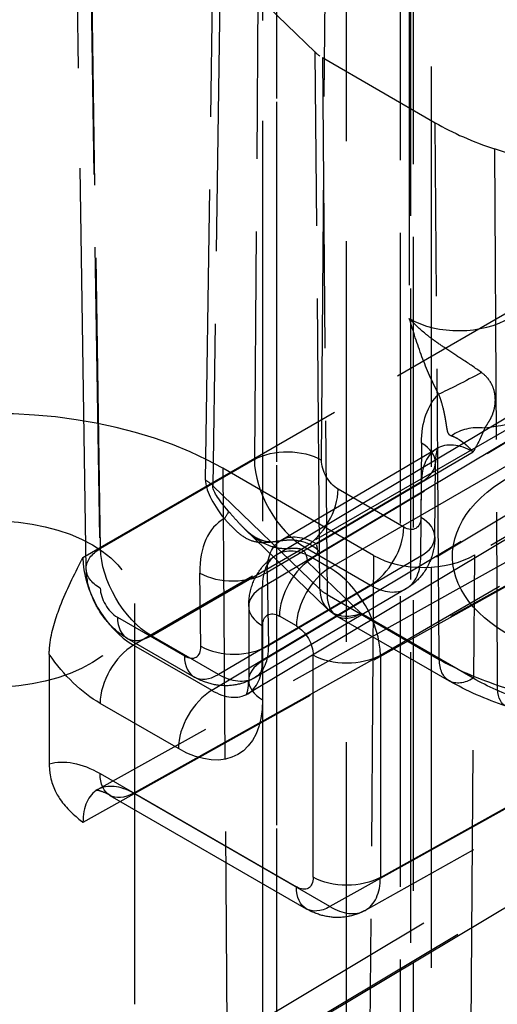
# Model space of a CAD drawing. Units: millimetres. Extents: x 63 to 4291, y 73 to 3057.
# Drawn here: x 3618 to 3628, y 1097 to 1117 of the extents above; entities that cross this region are included whole.
import ezdxf

# ---------------------------------------------------------------- set-up
doc = ezdxf.new("R2010")
doc.units = ezdxf.units.MM
doc.header["$LTSCALE"] = 2
doc.linetypes.add('Dashed', pattern=[5.7, 4.56, -1.14])
doc.layers.add('Hidden (ISO)', color=7, linetype='Dashed')
doc.layers.add('Hidden Narrow (ISO)', color=7, linetype='Dashed')

msp = doc.modelspace()

# ---------------------------------------------------------------- linework, layer by layer
at = {"layer": 'Hidden (ISO)', "ltscale": 0.921053}
for p, q in [((3624.6, 1501.262), (3624.6, 1052.715)), ((3622.857, 1054.39), (3622.857, 1497.094)), ((3626.39, 1494.43), (3626.39, 1051.726)), ((3610.012, 1088.774), (3751.627, 1173.414)), ((3734.478, 1169.126), (3627.3, 1106.186)), ((3619.151, 1105.896), (3618.923, 1120.663)), ((3623.956, 1116.726), (3621.964, 1118.649)), ((3624.107, 1116.614), (3626.472, 1115.248)), ((3623.146, 1106.191), (3638.575, 1115.413)), ((3633.391, 1112.819), (3627.715, 1114.699)), ((3637.967, 1112.496), (3622.538, 1103.274)), ((3623.237, 1106.495), (3626.505, 1108.414)), ((3625.179, 1106.175), (3622.014, 1108.003)), ((3626.464, 1106.564), (3626.476, 1108.121)), ((3630.826, 1107.636), (3619.396, 1101.265)), ((3622.472, 1106.734), (3624.215, 1105.051)), ((3625.866, 1105.479), (3622.672, 1103.603)), ((3620.159, 1105.166), (3620.159, 1092.57)), ((3622.558, 1105.105), (3622.558, 1103.554)), ((3636.449, 1105.112), (3625.002, 1098.731)), ((3624.41, 1104.904), (3626.765, 1103.545)), ((3621.416, 1103.625), (3620.01, 1104.436)), ((3618.374, 1104.102), (3618.374, 1101.803)), ((3619.648, 1101.143), (3623.767, 1098.764))]:
    msp.add_line(p, q, dxfattribs=at)
at = {"layer": 'Hidden (ISO)', "ltscale": 0.921053, "extrusion": (0, 0, -1)}
msp.add_arc((-3624.91, 1105.77), 1, 300, 313.9964, dxfattribs=at)
at = {"layer": 'Hidden (ISO)', "ltscale": 0.013715}
msp.add_ellipse((3624.814, 1117.03), major_axis=(1, 0.008), ratio=0.582367, start_param=3.677621, end_param=3.92259, dxfattribs=at)
at = {"layer": 'Hidden (ISO)', "ltscale": 0.921053}
for centre, major_axis, ratio, start_param, end_param in [((3630.714, 1117.74), (-5.999, -0.046), 0.582366, 0.780958, 1.042738), ((3617.159, 1105.151), (6.865, 0.052), 0.582366, 0.780958, 3.922551), ((3617.159, 1105.151), (3, 0.023), 0.582366, 3.922551, 10.205736), ((3626.24, 1106.798), (1.5, 0.011), 0.582367, 3.922744, 5.493388)]:
    msp.add_ellipse(centre, major_axis=major_axis, ratio=ratio, start_param=start_param, end_param=end_param, dxfattribs=at)
at = {"layer": 'Hidden (ISO)', "ltscale": 7.11877e-06}
msp.add_ellipse((3627.243, 1107.108), major_axis=(-0.726, 1.313), ratio=0.588978, start_param=0.015039, end_param=0.015149, dxfattribs=at)
at = {"layer": 'Hidden (ISO)', "ltscale": 3.68572e-05, "extrusion": (0, 0, -1)}
msp.add_ellipse((3624.008, 1105.208), major_axis=(-0.776, 1.284), ratio=0.563761, start_param=0.00694, end_param=0.007536, dxfattribs=at)
at = {"layer": 'Hidden (ISO)', "ltscale": 6.78901e-06}
for centre, major_axis, start_param, end_param in [((3623.911, 1104.901), (-0.763, 1.291), 0.002801, 0.002909), ((3624.267, 1100.039), (-0.737, 1.307), 3.138684, 3.138791)]:
    msp.add_ellipse(centre, major_axis=major_axis, ratio=0.577326, start_param=start_param, end_param=end_param, dxfattribs=at)
at = {"layer": 'Hidden (ISO)', "ltscale": 3.43713e-06}
msp.add_ellipse((3625.11, 1106.775), major_axis=(0.753, -1.297), ratio=0.575669, start_param=0.002838, end_param=0.002892, dxfattribs=at)
at = {"layer": 'Hidden (ISO)', "ltscale": 3.45227e-06, "extrusion": (0, 0, -1)}
msp.add_ellipse((3621.91, 1104.895), major_axis=(0.763, -1.291), ratio=0.570594, start_param=0.001421, end_param=0.001476, dxfattribs=at)
at = {"layer": 'Hidden (ISO)', "ltscale": 6.73891e-06}
msp.add_ellipse((3621.79, 1104.574), major_axis=(0.737, -1.307), ratio=0.577209, start_param=0.014433, end_param=0.01454, dxfattribs=at)
at = {"layer": 'Hidden (ISO)', "ltscale": 1.01703e-05}
msp.add_ellipse((3620.148, 1099.967), major_axis=(-0.763, 1.292), ratio=0.577209, start_param=6.268646, end_param=6.268806, dxfattribs=at)
at = {"layer": 'Hidden (ISO)', "ltscale": 0.921053}
for points, knots in [([(3626.505, 1108.414), (3626.523, 1108.425), (3626.536, 1108.439), (3626.536, 1108.439), (3626.533, 1108.436), (3626.522, 1108.414), (3626.509, 1108.384), (3626.486, 1108.284), (3626.476, 1108.21), (3626.476, 1108.121)], [0, 0, 0, 0, 0.0473019, 0.0473019, 0.0698154, 0.0698154, 0.1081119, 0.1081119, 0.1499029, 0.1499029, 0.1499029, 0.1499029]), ([(3622.472, 1106.734), (3622.533, 1106.676), (3622.595, 1106.624), (3622.711, 1106.548), (3622.765, 1106.52), (3622.879, 1106.478), (3622.937, 1106.466), (3623.054, 1106.461), (3623.114, 1106.464), (3623.183, 1106.474)], [0, 0, 0, 0, 0.0267107, 0.0267107, 0.051475, 0.051475, 0.0807184, 0.0807184, 0.1043722, 0.1043722, 0.1043722, 0.1043722]), ([(3626.464, 1106.564), (3626.463, 1106.405), (3626.435, 1106.246), (3626.328, 1105.959), (3626.251, 1105.828), (3626.071, 1105.624), (3625.973, 1105.542), (3625.866, 1105.479)], [0, 0, 0, 0, 0.0486225, 0.0486225, 0.0940399, 0.0940399, 0.1320762, 0.1320762, 0.1320762, 0.1320762]), ([(3618.374, 1104.102), (3618.374, 1104.182), (3618.38, 1104.265), (3618.431, 1104.625), (3618.522, 1104.899), (3618.733, 1105.443), (3618.901, 1105.778), (3619.067, 1106.104), (3619.068, 1106.105), (3619.081, 1106.131)], [0, 0, 0, 0, 0.0293153, 0.0293153, 0.1234785, 0.1234785, 0.2707419, 0.2707419, 0.2834825, 0.2834825, 0.2834825, 0.2834825]), ([(3622.558, 1105.105), (3622.558, 1105.263), (3622.584, 1105.423), (3622.689, 1105.71), (3622.765, 1105.842), (3622.943, 1106.046), (3623.04, 1106.128), (3623.146, 1106.191)], [0, 0, 0, 0, 0.0486295, 0.0486295, 0.0939696, 0.0939696, 0.1317578, 0.1317578, 0.1317578, 0.1317578]), ([(3624.005, 1106.294), (3624.012, 1106.259), (3624.001, 1106.224), (3623.977, 1106.193), (3623.968, 1106.18), (3623.957, 1106.169), (3623.945, 1106.157), (3623.935, 1106.147), (3623.923, 1106.137), (3623.911, 1106.127), (3623.89, 1106.111), (3623.867, 1106.095), (3623.843, 1106.08), (3623.825, 1106.068), (3623.807, 1106.057), (3623.788, 1106.046)], [0, 0, 0, 0, 0.360341, 0.360341, 0.360341, 0.5, 0.5, 0.5, 0.625069, 0.625069, 0.625069, 0.839048, 0.839048, 0.839048, 1, 1, 1, 1]), ([(3620.01, 1104.436), (3619.87, 1104.518), (3619.74, 1104.623), (3619.516, 1104.867), (3619.419, 1105.007), (3619.267, 1105.304), (3619.211, 1105.463), (3619.162, 1105.713), (3619.152, 1105.805), (3619.151, 1105.896)], [0, 0, 0, 0, 0.0499322, 0.0499322, 0.1000189, 0.1000189, 0.1499471, 0.1499471, 0.1779727, 0.1779727, 0.1779727, 0.1779727]), ([(3622.672, 1103.603), (3622.563, 1103.539), (3622.441, 1103.493), (3622.194, 1103.441), (3622.065, 1103.436), (3621.81, 1103.464), (3621.682, 1103.499), (3621.512, 1103.573), (3621.463, 1103.598), (3621.416, 1103.625)], [0, 0, 0, 0, 0.0387916, 0.0387916, 0.0774036, 0.0774036, 0.1177032, 0.1177032, 0.1344472, 0.1344472, 0.1344472, 0.1344472]), ([(3622.538, 1103.274), (3622.517, 1103.261), (3622.503, 1103.245), (3622.503, 1103.245), (3622.505, 1103.248), (3622.515, 1103.267), (3622.527, 1103.295), (3622.548, 1103.393), (3622.558, 1103.466), (3622.558, 1103.554)], [0, 0, 0, 0, 0.0497271, 0.0497271, 0.0696686, 0.0696686, 0.1078828, 0.1078828, 0.1496091, 0.1496091, 0.1496091, 0.1496091]), ([(3618.374, 1101.803), (3618.374, 1101.723), (3618.38, 1101.647), (3618.431, 1101.344), (3618.522, 1101.174), (3618.733, 1100.87), (3618.901, 1100.726), (3619.067, 1100.588), (3619.068, 1100.587), (3619.081, 1100.576)], [-0.1863778, -0.1863778, -0.1863778, -0.1863778, -0.1661973, -0.1661973, -0.1013756, -0.1013756, 0, 0, 0.0087706, 0.0087706, 0.0087706, 0.0087706]), ([(3619.648, 1101.143), (3619.567, 1101.189), (3619.495, 1101.219), (3619.396, 1101.248), (3619.368, 1101.25), (3619.355, 1101.25), (3619.353, 1101.25), (3619.353, 1101.25), (3619.361, 1101.251), (3619.379, 1101.257), (3619.387, 1101.261), (3619.395, 1101.265)], [0, 0, 0, 0, 0.044438, 0.044438, 0.086411, 0.086411, 0.0997931, 0.0997931, 0.1301196, 0.1301196, 0.1496829, 0.1496829, 0.1496829, 0.1496829]), ([(3625.002, 1098.731), (3624.89, 1098.669), (3624.767, 1098.625), (3624.518, 1098.579), (3624.388, 1098.576), (3624.132, 1098.61), (3624.004, 1098.649), (3623.844, 1098.722), (3623.805, 1098.742), (3623.767, 1098.764)], [0, 0, 0, 0, 0.0390011, 0.0390011, 0.0778858, 0.0778858, 0.1183875, 0.1183875, 0.1319199, 0.1319199, 0.1319199, 0.1319199])]:
    msp.add_open_spline(points, degree=3, knots=knots, dxfattribs=at)
at = {"layer": 'Hidden (ISO)', "ltscale": 1.53808e-05}
msp.add_open_spline([(3622.472, 1106.734), (3622.472, 1106.734), (3622.472, 1106.734), (3622.472, 1106.734)], degree=3, dxfattribs=at)
at = {"layer": 'Hidden (ISO)', "ltscale": 0.004338}
msp.add_open_spline([(3623.183, 1106.474), (3623.189, 1106.474), (3623.215, 1106.481), (3623.238, 1106.495)], degree=3, dxfattribs=at)
at = {"layer": 'Hidden (ISO)', "ltscale": 1.96651e-05}
msp.add_open_spline([(3623.183, 1106.473), (3623.183, 1106.473), (3623.183, 1106.473), (3623.183, 1106.473)], degree=3, dxfattribs=at)
at = {"layer": 'Hidden (ISO)', "ltscale": 0.009211}
msp.add_open_spline([(3624.005, 1106.294), (3623.998, 1106.335), (3623.99, 1106.377), (3623.983, 1106.418)], degree=3, dxfattribs=at)
at = {"layer": 'Hidden (ISO)', "ltscale": 0.921053}
msp.add_open_spline([(3627.96, 1103.015), (3627.532, 1103.157), (3627.128, 1103.335), (3626.765, 1103.545)], degree=3, dxfattribs=at)
at = {"layer": 'Hidden Narrow (ISO)', "ltscale": 0.668421}
for p, q in [((3623.15, 1054.798), (3623.15, 1497.502)), ((3623.145, 1496.689), (3623.145, 1053.985)), ((3625.959, 1052.333), (3625.959, 1495.038)), ((3625.737, 1493.943), (3625.737, 1050.727)), ((3626.01, 1493.854), (3626.01, 1051.149)), ((3611.025, 1088.682), (3752.632, 1173.318)), ((3751.218, 1172.502), (3609.61, 1087.866)), ((3619.45, 1106.323), (3619.223, 1121.08)), ((3622.772, 1120.588), (3622.678, 1108.187)), ((3624.086, 1108.176), (3624.18, 1120.577)), ((3619.216, 1120.26), (3619.443, 1105.489)), ((3621.654, 1107.755), (3621.814, 1118.76)), ((3621.964, 1118.649), (3621.804, 1107.637)), ((3625.928, 1117.937), (3625.928, 1111.141)), ((3624.052, 1105.466), (3623.956, 1116.726)), ((3624.107, 1116.614), (3624.203, 1105.355)), ((3619.081, 1106.131), (3634.779, 1115.194)), ((3639.332, 1115.342), (3623.905, 1106.122)), ((3626.558, 1103.995), (3626.472, 1115.248)), ((3624.261, 1105.917), (3639.959, 1114.98)), ((3622.844, 1105.51), (3638.271, 1114.73)), ((3627.715, 1114.699), (3627.775, 1103.457)), ((3635.84, 1113.357), (3620.142, 1104.294)), ((3638.271, 1113.178), (3622.844, 1103.958)), ((3641.02, 1113.143), (3625.321, 1104.079)), ((3621.784, 1103.346), (3637.21, 1112.566)), ((3626.183, 1108.53), (3626.171, 1106.972)), ((3622.678, 1108.187), (3619.45, 1106.323)), ((3623.983, 1106.418), (3627.265, 1108.346)), ((3622.014, 1108.003), (3622.15, 1090.058)), ((3620.142, 1101.189), (3631.566, 1107.557)), ((3621.804, 1107.637), (3624.052, 1105.466)), ((3626.183, 1107.72), (3622.947, 1105.82)), ((3625.814, 1106.766), (3624.436, 1107.562)), ((3626.171, 1106.163), (3626.183, 1107.72)), ((3630.506, 1106.944), (3619.081, 1100.576)), ((3625.321, 1099.423), (3638.136, 1106.565)), ((3620.516, 1104.49), (3623.735, 1106.348)), ((3623.735, 1106.348), (3625.113, 1105.552)), ((3622.971, 1104.283), (3626.171, 1106.163)), ((3623.905, 1106.122), (3624.261, 1105.917)), ((3625.179, 1106.175), (3625.043, 1088.388)), ((3627.164, 1088.378), (3627.3, 1106.186)), ((3624.916, 1104.958), (3623.788, 1106.046)), ((3621.557, 1104.269), (3621.533, 1105.806)), ((3622.947, 1105.82), (3622.971, 1104.283)), ((3625.113, 1105.552), (3621.922, 1103.678)), ((3622.844, 1103.958), (3622.844, 1105.51)), ((3624.203, 1105.355), (3626.558, 1103.995)), ((3635.686, 1105.178), (3624.261, 1098.81)), ((3619.803, 1104.88), (3621.209, 1104.068)), ((3623.56, 1104.695), (3623.204, 1104.901)), ((3627.271, 1103.598), (3624.916, 1104.958)), ((3622.851, 1104.697), (3622.851, 1103.145)), ((3621.922, 1103.678), (3620.516, 1104.49)), ((3620.142, 1104.294), (3621.784, 1103.346)), ((3623.913, 1099.426), (3623.913, 1104.083)), ((3625.321, 1104.079), (3625.321, 1099.423)), ((3627.775, 1103.457), (3633.451, 1101.577)), ((3621.083, 1102.125), (3619.441, 1103.073)), ((3619.441, 1101.601), (3623.56, 1099.222)), ((3624.261, 1098.81), (3620.142, 1101.189))]:
    msp.add_line(p, q, dxfattribs=at)
for centre, major_axis, ratio, start_param, end_param in [((3626.988, 1111.786), (-1.5, -0.024), 0.597629, 0.775985, 2.346705), ((3627.515, 1108.034), (-0.947, 0.321), 0.796738, 4.982787, 5.772772), ((3625.476, 1108.129), (1, -0.008), 0.57229, 5.502113, 7.072909), ((3627.243, 1107.108), (-0.726, 1.313), 0.588978, 0.015149, 0.796222), ((3627.243, 1107.108), (-0.726, 1.313), 0.588978, 5.508611, 6.298224), ((3623.732, 1107.571), (-0.747, 1.301), 0.57231, 0.786878, 2.357598), ((3627.485, 1104.389), (5.787, -3.532), 0.203539, 3.26122, 3.633426), ((3620.947, 1107.333), (-1, 0.015), 0.606525, 3.690796, 3.935908), ((3623.729, 1107.161), (0.5, 0.866), 0.57735, 3.935717, 5.48906), ((3623.301, 1104.785), (1.282, -2.146), 0.567187, 3.120612, 3.918452), ((3625.464, 1106.571), (1, -0.008), 0.57229, 5.502113, 7.072909), ((3625.107, 1106.365), (0.5, 0.866), 0.57735, 3.935717, 5.48906), ((3620.148, 1105.522), (-0.75, 1.299), 0.58417, 0.785414, 2.356156), ((3623.911, 1104.901), (-0.763, 1.291), 0.577326, 0.002909, 0.779543), ((3623.911, 1104.901), (-0.763, 1.291), 0.577326, 5.492008, 6.285987), ((3623.911, 1105.309), (-0.5, -0.866), 0.57735, 3.935717, 5.497787), ((3625.11, 1106.775), (0.753, -1.297), 0.575669, 0.002892, 0.783965), ((3624.267, 1105.104), (-0.5, -0.866), 0.57735, 3.935717, 5.497787), ((3624.267, 1104.695), (-0.75, 1.299), 0.570618, 3.927029, 5.497749), ((3622.24, 1106.228), (1, 0.015), 0.587338, 3.918111, 5.488907), ((3619.797, 1105.285), (0.256, -0.429), 0.567143, 3.918531, 5.489251), ((3623.558, 1105.105), (-1, 0), 0.57735, 5.506514, 7.068583), ((3625.11, 1106.775), (0.753, -1.297), 0.575669, 5.496354, 6.286023), ((3624.91, 1105.77), (-0.695, -0.719), 0.698909, 5.6641, 7.234636), ((3624.91, 1105.77), (-0.5, -0.866), 0.57735, 5.506514, 7.07731), ((3620.51, 1105.303), (-0.5, -0.866), 0.57735, 5.51524, 7.07731), ((3620.148, 1103.481), (-0.5, -0.866), 0.57735, 3.935717, 5.497787), ((3621.203, 1104.473), (-0.256, 0.429), 0.567187, 2.347656, 3.918452), ((3622.264, 1104.691), (1, 0.015), 0.587338, 3.918111, 5.488907), ((3621.916, 1104.491), (-0.5, -0.866), 0.57735, 5.51524, 7.07731), ((3623.558, 1103.554), (-1, 0), 0.57735, 5.506514, 7.068583), ((3621.79, 1104.574), (0.737, -1.307), 0.577209, 0.01454, 0.791174), ((3630.714, 1106.43), (5.878, 0.037), 0.581536, 3.92333, 4.18512), ((3621.79, 1102.533), (-0.5, -0.866), 0.57735, 3.935717, 5.497787), ((3621.79, 1104.574), (0.737, -1.307), 0.577209, 5.503639, 6.297619), ((3620.148, 1099.967), (-0.763, 1.292), 0.577209, 5.492012, 6.268646), ((3620.148, 1099.967), (-0.763, 1.292), 0.577209, 6.268806, 7.062754), ((3624.267, 1100.039), (-0.737, 1.307), 0.577326, 3.138791, 3.93277), ((3624.267, 1100.039), (-0.737, 1.307), 0.577326, 2.36205, 3.138684)]:
    msp.add_ellipse(centre, major_axis=major_axis, ratio=ratio, start_param=start_param, end_param=end_param, dxfattribs=at)
at = {"layer": 'Hidden Narrow (ISO)', "ltscale": 0.668421, "extrusion": (0, 0, -1)}
for centre, major_axis, ratio, start_param, end_param in [((3627.251, 1109.955), (-0.884, -0.468), 0.040152, 4.516699, 5.66097), ((3627.95, 1107.509), (1.233, -2.175), 0.582366, 2.351639, 2.993436), ((3626.997, 1110.566), (3, 0.023), 0.582455, 0.789917, 1.40403), ((3623.379, 1107.775), (1, -0.008), 0.572334, 3.931354, 5.493424), ((3624.439, 1107.972), (0.247, -0.435), 0.582455, 0.780956, 2.351676), ((3630.834, 1106.177), (-4.001, -0.031), 0.582264, 5.240641, 7.073138), ((3626.778, 1103.966), (4.959, -3.717), 0.103599, 2.697839, 3.070046), ((3621.338, 1106.524), (0.79, 0.613), 0.172821, 0.178397, 0.613645), ((3625.817, 1107.176), (-0.247, 0.435), 0.582366, 2.351639, 3.922435), ((3624.008, 1105.208), (-0.776, 1.284), 0.563761, 0.007536, 0.796664), ((3620.15, 1105.911), (-1, -0.015), 0.587251, 5.506745, 7.086267), ((3620.504, 1105.707), (0.756, -1.295), 0.56722, 0.78827, 2.35899), ((3624.008, 1105.208), (-0.776, 1.284), 0.563761, 5.509053, 6.290125), ((3624.91, 1105.77), (-1, -0.009), 0.581746, 5.50273, 5.747699), ((3623.204, 1104.493), (-0.25, 0.433), 0.577306, 5.497825, 7.068545), ((3623.56, 1104.287), (0.25, -0.433), 0.577394, 3.927029, 5.497749), ((3621.91, 1104.895), (0.763, -1.291), 0.570594, 5.503533, 6.284606), ((3619.441, 1105.114), (1.25, -2.165), 0.577394, 0.785436, 1.433232), ((3624.621, 1104.491), (-1, 0), 0.57735, 3.935717, 5.497787), ((3627.265, 1104.411), (-0.5, -0.866), 0.57735, 5.48906, 7.059857), ((3621.91, 1104.895), (0.763, -1.291), 0.570594, 0.001476, 0.791145), ((3630.72, 1105.624), (4.878, 0.037), 0.582366, 2.098855, 2.360635), ((3628.275, 1103.964), (-0.314, -0.949), 0.409565, 5.590815, 7.161314), ((3621.083, 1104.166), (1.25, -2.165), 0.577306, 5.497825, 7.068545), ((3619.441, 1099.559), (-1.25, 2.165), 0.577306, 0.137565, 0.78536), ((3620.148, 1102.009), (-0.5, -0.866), 0.57735, 5.506514, 7.068583), ((3623.56, 1099.631), (-0.25, 0.433), 0.577306, 2.356233, 3.926953), ((3624.621, 1099.835), (-1, 0), 0.57735, 3.935717, 5.497787), ((3624.267, 1099.63), (-0.5, -0.866), 0.57735, 5.506514, 7.068583)]:
    msp.add_ellipse(centre, major_axis=major_axis, ratio=ratio, start_param=start_param, end_param=end_param, dxfattribs=at)
at = {"layer": 'Hidden Narrow (ISO)', "ltscale": 0.668421}
for points, knots in [([(3626.544, 1109.554), (3626.406, 1109.813), (3626.293, 1110.076), (3626.094, 1110.606), (3626.01, 1110.876), (3625.928, 1111.141)], [0, 0, 0, 0, 0.5, 0.5, 1, 1, 1, 1]), ([(3627.441, 1110.012), (3627.313, 1110.104), (3627.183, 1110.192), (3627.051, 1110.279), (3627.029, 1110.293), (3627.007, 1110.308), (3626.984, 1110.322), (3626.874, 1110.394), (3626.764, 1110.465), (3626.655, 1110.539), (3626.567, 1110.598), (3626.48, 1110.66), (3626.395, 1110.723), (3626.352, 1110.755), (3626.311, 1110.788), (3626.27, 1110.821), (3626.146, 1110.921), (3626.029, 1111.029), (3625.928, 1111.141)], [0, 0, 0, 0, 0.25, 0.25, 0.25, 0.292282, 0.292282, 0.292282, 0.5, 0.5, 0.5, 0.666729, 0.666729, 0.666729, 0.75, 0.75, 0.75, 1, 1, 1, 1]), ([(3627.509, 1108.847), (3627.534, 1108.883), (3627.561, 1108.92), (3627.586, 1108.96), (3627.61, 1108.997), (3627.632, 1109.037), (3627.652, 1109.079), (3627.653, 1109.082), (3627.655, 1109.085), (3627.656, 1109.088), (3627.676, 1109.133), (3627.694, 1109.181), (3627.707, 1109.231), (3627.719, 1109.276), (3627.727, 1109.324), (3627.731, 1109.373), (3627.731, 1109.377), (3627.731, 1109.381), (3627.732, 1109.385), (3627.735, 1109.437), (3627.733, 1109.491), (3627.726, 1109.546), (3627.718, 1109.6), (3627.704, 1109.655), (3627.683, 1109.708), (3627.681, 1109.712), (3627.679, 1109.716), (3627.678, 1109.72), (3627.656, 1109.771), (3627.628, 1109.821), (3627.593, 1109.865), (3627.589, 1109.871), (3627.584, 1109.877), (3627.58, 1109.882), (3627.54, 1109.931), (3627.493, 1109.974), (3627.441, 1110.012)], [0, 0, 0, 0, 0.1292151, 0.1292151, 0.1292151, 0.25, 0.25, 0.25, 0.2589253, 0.2589253, 0.2589253, 0.3860919, 0.3860919, 0.3860919, 0.5, 0.5, 0.5, 0.508664, 0.508664, 0.508664, 0.6260608, 0.6260608, 0.6260608, 0.7412971, 0.7412971, 0.7412971, 0.75, 0.75, 0.75, 0.8605156, 0.8605156, 0.8605156, 0.875, 0.875, 0.875, 1, 1, 1, 1]), ([(3626.544, 1109.554), (3626.563, 1109.507), (3626.579, 1109.458), (3626.594, 1109.409), (3626.609, 1109.36), (3626.623, 1109.311), (3626.635, 1109.262), (3626.638, 1109.25), (3626.641, 1109.237), (3626.643, 1109.225), (3626.652, 1109.19), (3626.659, 1109.155), (3626.666, 1109.12), (3626.675, 1109.074), (3626.683, 1109.03), (3626.69, 1108.989), (3626.694, 1108.964), (3626.698, 1108.941), (3626.701, 1108.919), (3626.703, 1108.904), (3626.705, 1108.889), (3626.707, 1108.876), (3626.711, 1108.851), (3626.715, 1108.829), (3626.719, 1108.81), (3626.72, 1108.802), (3626.722, 1108.794), (3626.724, 1108.786), (3626.729, 1108.769), (3626.733, 1108.755), (3626.739, 1108.744), (3626.743, 1108.736), (3626.747, 1108.729), (3626.751, 1108.724), (3626.767, 1108.704), (3626.787, 1108.693), (3626.814, 1108.683)], [0, 0, 0, 0, 0.112087, 0.112087, 0.112087, 0.222702, 0.222702, 0.222702, 0.25, 0.25, 0.25, 0.330482, 0.330482, 0.330482, 0.436472, 0.436472, 0.436472, 0.5, 0.5, 0.5, 0.543879, 0.543879, 0.543879, 0.625, 0.625, 0.625, 0.663255, 0.663255, 0.663255, 0.75, 0.75, 0.75, 0.807651, 0.807651, 0.807651, 1, 1, 1, 1]), ([(3626.814, 1108.683), (3626.857, 1108.668), (3626.906, 1108.646), (3626.96, 1108.613), (3626.973, 1108.605), (3626.987, 1108.596), (3627.001, 1108.586), (3627.006, 1108.583), (3627.011, 1108.58), (3627.016, 1108.576), (3627.025, 1108.569), (3627.035, 1108.562), (3627.045, 1108.555), (3627.06, 1108.543), (3627.075, 1108.531), (3627.09, 1108.519), (3627.105, 1108.506), (3627.121, 1108.492), (3627.137, 1108.478), (3627.158, 1108.459), (3627.179, 1108.438), (3627.201, 1108.416), (3627.206, 1108.41), (3627.211, 1108.405), (3627.217, 1108.399), (3627.233, 1108.382), (3627.249, 1108.364), (3627.265, 1108.346)], [0, 0, 0, 0, 0.375, 0.375, 0.375, 0.466782, 0.466782, 0.466782, 0.5, 0.5, 0.5, 0.5625, 0.5625, 0.5625, 0.65625, 0.65625, 0.65625, 0.75, 0.75, 0.75, 0.875, 0.875, 0.875, 0.90625, 0.90625, 0.90625, 1, 1, 1, 1]), ([(3623.183, 1106.473), (3623.135, 1106.467), (3623.086, 1106.46), (3623.036, 1106.453), (3622.938, 1106.441), (3622.834, 1106.435), (3622.738, 1106.451), (3622.642, 1106.467), (3622.556, 1106.502), (3622.476, 1106.551), (3622.395, 1106.601), (3622.323, 1106.662), (3622.252, 1106.732), (3622.18, 1106.802), (3622.112, 1106.879), (3622.045, 1106.946)], [0.4354865, 0.4354865, 0.4354865, 0.4354865, 0.5, 0.5, 0.5, 0.625, 0.625, 0.625, 0.75, 0.75, 0.75, 0.875, 0.875, 0.875, 1, 1, 1, 1]), ([(3622.134, 1107.103), (3622.191, 1107.036), (3622.25, 1106.968), (3622.313, 1106.899), (3622.363, 1106.844), (3622.416, 1106.788), (3622.472, 1106.734)], [0, 0, 0, 0, 0.125, 0.125, 0.125, 0.2257096, 0.2257096, 0.2257096, 0.2257096]), ([(3622.472, 1106.734), (3622.485, 1106.721), (3622.499, 1106.708), (3622.512, 1106.696), (3622.654, 1106.565), (3622.814, 1106.449), (3622.991, 1106.383), (3623.08, 1106.349), (3623.173, 1106.329), (3623.266, 1106.323), (3623.312, 1106.32), (3623.359, 1106.32), (3623.407, 1106.322), (3623.455, 1106.324), (3623.504, 1106.328), (3623.552, 1106.326), (3623.6, 1106.325), (3623.647, 1106.315), (3623.679, 1106.295), (3623.712, 1106.275), (3623.732, 1106.248), (3623.746, 1106.219), (3623.774, 1106.163), (3623.781, 1106.103), (3623.788, 1106.046)], [0.2258009, 0.2258009, 0.2258009, 0.2258009, 0.25, 0.25, 0.25, 0.5, 0.5, 0.5, 0.625, 0.625, 0.625, 0.6875, 0.6875, 0.6875, 0.75, 0.75, 0.75, 0.8125, 0.8125, 0.8125, 0.875, 0.875, 0.875, 1, 1, 1, 1]), ([(3624.005, 1106.294), (3623.877, 1106.399), (3623.727, 1106.465), (3623.565, 1106.486), (3623.559, 1106.487), (3623.552, 1106.488), (3623.546, 1106.488), (3623.471, 1106.497), (3623.394, 1106.496), (3623.313, 1106.489), (3623.271, 1106.485), (3623.228, 1106.48), (3623.183, 1106.473)], [0.0000001, 0.0000001, 0.0000001, 0.0000001, 0.25, 0.25, 0.25, 0.2596795, 0.2596795, 0.2596795, 0.375, 0.375, 0.375, 0.4353664, 0.4353664, 0.4353664, 0.4353664])]:
    msp.add_open_spline(points, degree=3, knots=knots, dxfattribs=at)
msp.add_open_spline([(3627.509, 1108.847), (3627.451, 1108.676), (3627.359, 1108.511), (3627.265, 1108.346)], degree=3, dxfattribs=at)

doc.saveas('drawing.dxf')
